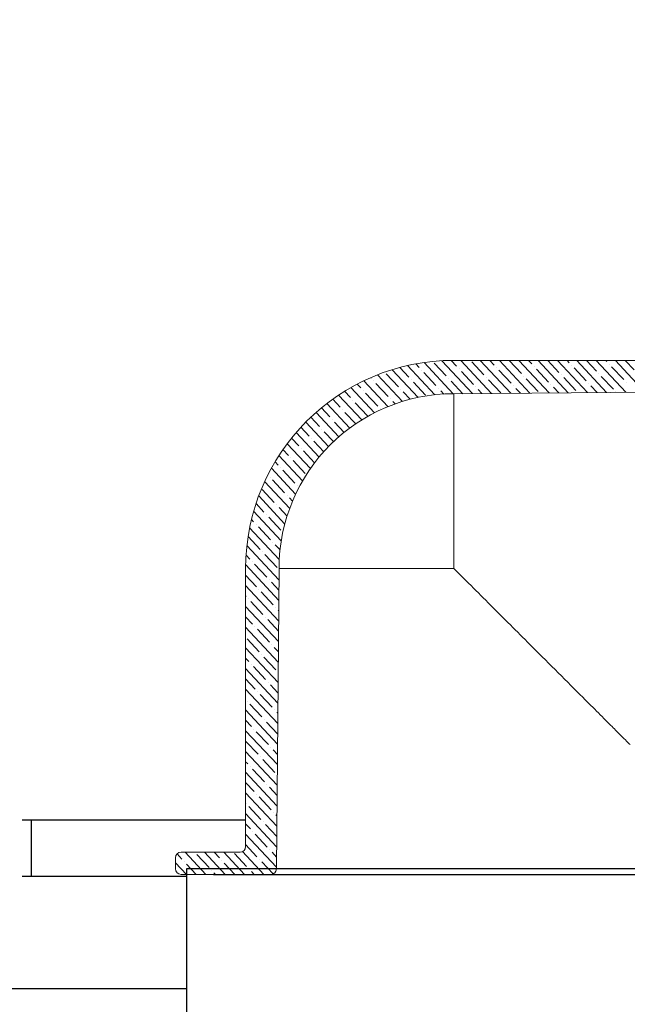
# Model space of a CAD drawing. Units: inches. Extents: x 538 to 22187, y 811 to 5155.
# Drawn here: x 21426 to 21481, y 1665 to 1753 of the extents above; entities that cross this region are included whole.
import ezdxf

# ---------------------------------------------------------------- set-up
doc = ezdxf.new("R2010")
doc.units = ezdxf.units.IN
doc.header["$MEASUREMENT"] = 0
doc.layers.add('PDF_0', color=7, linetype='Continuous')
doc.styles.get("Standard").update_dxf_attribs({"font": 'arial.ttf'})
doc.dimstyles.get("Standard").update_dxf_attribs({"dimtxt": 35, "dimasz": 30, "dimexe": 0.18, "dimexo": 0.0625, "dimgap": 5, "dimtad": 1, "dimdec": 4, "dimzin": 0, "dimdsep": 46, "dimtxsty": 'Standard', "dimcen": 2, "dimadec": 0, "dimazin": 0, "dimtfac": 1, "dimtdec": 4, "dimtofl": 0, "dimtmove": 0, "dimatfit": 3, "dimfxl": 1, "dimtolj": 1, "dimtzin": 0, "dimarcsym": 0})

# ---------------------------------------------------------------- blocks, each defined once
blk = doc.blocks.new('*D13')
at = {"color": 0, "lineweight": -2, "transparency": 16777216}
for p, q in [((21260.768, 2181.439), (21260.768, 1539.192)), ((21525.582, 1669.472), (21525.582, 1539.192)), ((21290.768, 1539.372), (21495.582, 1539.372))]:
    blk.add_line(p, q, dxfattribs=at)
at = {"color": 0, "transparency": 16777216}
for points in [[(21290.768, 1544.372), (21290.768, 1534.372), (21260.768, 1539.372)], [(21495.582, 1544.372), (21495.582, 1534.372), (21525.582, 1539.372)]]:
    blk.add_solid(points, dxfattribs=at)
at = {"layer": 'Defpoints', "color": 0, "transparency": 16777216}
for p in [(21260.768, 2181.501), (21525.582, 1669.535), (21525.582, 1539.372)]:
    blk.add_point(p, dxfattribs=at)
at = {"color": 0, "transparency": 16777216, "insert": (21393.175, 1562.242), "char_height": 35, "attachment_point": 5}
blk.add_mtext('\\A1;265', dxfattribs=at)

msp = doc.modelspace()

# ---------------------------------------------------------------- linework, layer by layer
at = {"color": 0, "linetype": 'Continuous', "lineweight": 0}
for p, q in [((21460.95637, 1722.14828), (21463.40659, 1719.52075)), ((21461.6842, 1722.29888), (21461.98697, 1721.97419)), ((21462.43652, 1722.4232), (21465.05688, 1719.6132)), ((21463.34886, 1722.37592), (21464.43153, 1721.2149)), ((21464.02347, 1722.58357), (21466.77971, 1719.62787)), ((21464.86384, 1722.61348), (21465.36035, 1722.08103)), ((21465.7306, 1722.61508), (21468.5022, 1719.6429)), ((21466.72224, 1722.48276), (21467.80491, 1721.32174)), ((21467.4671, 1722.61508), (21470.22469, 1719.65793)), ((21468.33536, 1722.61508), (21468.73373, 1722.18788)), ((21469.20361, 1722.61508), (21471.94718, 1719.67296)), ((21470.09562, 1722.5896), (21471.17829, 1721.42858)), ((21470.94011, 1722.61508), (21473.66966, 1719.688)), ((21471.80837, 1722.61508), (21472.10711, 1722.29472)), ((21472.67662, 1722.61508), (21475.39215, 1719.70303)), ((21473.54487, 1722.61508), (21474.55167, 1721.53542)), ((21474.41313, 1722.61508), (21477.11464, 1719.71806)), ((21475.28138, 1722.61508), (21475.48049, 1722.40156)), ((21475.69702, 1722.16935), (21475.69702, 1722.16935)), ((21476.14963, 1722.61508), (21478.83713, 1719.73309)), ((21477.01788, 1722.61508), (21477.92505, 1721.64226)), ((21477.88614, 1722.61508), (21480.55962, 1719.74812)), ((21478.75439, 1722.61508), (21478.85387, 1722.5084)), ((21479.0704, 1722.2762), (21479.0704, 1722.2762)), ((21479.62264, 1722.61508), (21482.28211, 1719.76316)), ((21480.4909, 1722.61508), (21481.29843, 1721.74911)), ((21458.2597, 1721.31576), (21460.49402, 1718.91975)), ((21459.04666, 1721.40294), (21460.12933, 1720.24191)), ((21459.56765, 1721.77533), (21461.89399, 1719.28064)), ((21460.25134, 1721.97326), (21461.05815, 1721.10805)), ((21462.2035, 1721.74199), (21462.2035, 1721.74199)), ((21462.42004, 1721.50978), (21463.50271, 1720.34876)), ((21465.57688, 1721.84883), (21465.57688, 1721.84883)), ((21465.79342, 1721.61662), (21466.87609, 1720.4556)), ((21468.95026, 1721.95567), (21468.95026, 1721.95567)), ((21469.1668, 1721.72347), (21470.24947, 1720.56244)), ((21472.32364, 1722.06251), (21472.32364, 1722.06251)), ((21472.54018, 1721.83031), (21473.62285, 1720.66928)), ((21474.7682, 1721.30322), (21474.7682, 1721.30322)), ((21475.91356, 1721.93715), (21476.99623, 1720.77613)), ((21478.14158, 1721.41006), (21478.14158, 1721.41006)), ((21479.28694, 1722.04399), (21480.36961, 1720.88297)), ((21456.43333, 1720.48104), (21456.75595, 1720.13507)), ((21457.02499, 1720.77765), (21459.19076, 1718.45515)), ((21457.63357, 1721.05612), (21457.68477, 1721.00121)), ((21457.90131, 1720.76901), (21457.90131, 1720.76901)), ((21458.11784, 1720.5368), (21459.20051, 1719.37578)), ((21461.27469, 1720.87585), (21461.27469, 1720.87585)), ((21461.49122, 1720.64364), (21462.57389, 1719.48262)), ((21464.64806, 1720.98269), (21464.64806, 1720.98269)), ((21464.8646, 1720.75049), (21465.91847, 1719.62035)), ((21468.02144, 1721.08953), (21468.02144, 1721.08953)), ((21468.23798, 1720.85733), (21469.32065, 1719.6963)), ((21471.39482, 1721.19637), (21471.39482, 1721.19637)), ((21471.61136, 1720.96417), (21472.69403, 1719.80315)), ((21473.83938, 1720.43708), (21473.83938, 1720.43708)), ((21474.98474, 1721.07101), (21476.06741, 1719.90999)), ((21477.21276, 1720.54392), (21477.21276, 1720.54392)), ((21478.35812, 1721.17785), (21479.44079, 1720.01683)), ((21480.58614, 1720.65076), (21480.58614, 1720.65076)), ((21454.75515, 1719.48741), (21456.83556, 1717.25644)), ((21455.29881, 1719.83549), (21455.82713, 1719.26893)), ((21455.85808, 1720.16683), (21457.97364, 1717.89818)), ((21456.97249, 1719.90287), (21456.97249, 1719.90287)), ((21457.18902, 1719.67066), (21458.27169, 1718.50964)), ((21460.34587, 1720.00971), (21460.34587, 1720.00971)), ((21460.5624, 1719.77751), (21461.18108, 1719.11405)), ((21463.71925, 1720.11655), (21463.71925, 1720.11655)), ((21463.93578, 1719.88435), (21464.21242, 1719.58769)), ((21467.09263, 1720.22339), (21467.09263, 1720.22339)), ((21467.30916, 1719.99119), (21467.64095, 1719.63538)), ((21470.46601, 1720.33024), (21470.46601, 1720.33024)), ((21470.68254, 1720.09803), (21471.08593, 1719.66545)), ((21474.05592, 1720.20487), (21474.53091, 1719.69551)), ((21477.4293, 1720.31172), (21477.97588, 1719.72558)), ((21479.65733, 1719.78463), (21479.65733, 1719.78463)), ((21453.71354, 1718.74223), (21455.77187, 1716.53493)), ((21454.2268, 1719.12291), (21454.89831, 1718.4028)), ((21456.04367, 1719.03673), (21456.04367, 1719.03673)), ((21456.2602, 1718.80453), (21457.34287, 1717.6435)), ((21459.41705, 1719.14357), (21459.41705, 1719.14357)), ((21459.63358, 1718.91137), (21459.83106, 1718.6996)), ((21452.73163, 1717.93302), (21454.77975, 1715.73668)), ((21453.21519, 1718.34555), (21453.96949, 1717.53666)), ((21455.11485, 1718.17059), (21455.11485, 1718.17059)), ((21455.33138, 1717.93839), (21456.29464, 1716.90542)), ((21458.48823, 1718.27743), (21458.48823, 1718.27743)), ((21451.80868, 1717.06058), (21453.85793, 1714.86304)), ((21452.2628, 1717.50469), (21453.04067, 1716.67052)), ((21454.18603, 1717.30445), (21454.18603, 1717.30445)), ((21454.40256, 1717.07225), (21455.26698, 1716.14528)), ((21450.94477, 1716.12484), (21453.00654, 1713.91386)), ((21451.36931, 1716.60066), (21452.11186, 1715.80438)), ((21453.25721, 1716.43832), (21453.25721, 1716.43832)), ((21453.47374, 1716.20611), (21454.31008, 1715.30925)), ((21450.14082, 1715.1248), (21452.22715, 1712.88748)), ((21450.53521, 1715.63295), (21451.18304, 1714.93825)), ((21452.32839, 1715.57218), (21452.32839, 1715.57218)), ((21452.54492, 1715.33997), (21453.42337, 1714.39796)), ((21449.76185, 1714.6001), (21450.25422, 1714.07211)), ((21451.39957, 1714.70604), (21451.39957, 1714.70604)), ((21451.61611, 1714.47384), (21452.60769, 1713.41049)), ((21449.05155, 1713.49963), (21449.3254, 1713.20597)), ((21449.39863, 1714.05852), (21451.52292, 1711.78051)), ((21450.47075, 1713.8399), (21450.47075, 1713.8399)), ((21450.68729, 1713.6077), (21451.76996, 1712.44667)), ((21448.72107, 1712.92294), (21450.89892, 1710.58748)), ((21449.54193, 1712.97376), (21449.54193, 1712.97376)), ((21449.75847, 1712.74156), (21450.84114, 1711.58054)), ((21448.11227, 1711.71363), (21450.36286, 1709.30016)), ((21448.61311, 1712.10763), (21448.61311, 1712.10763)), ((21448.82965, 1711.87542), (21449.91232, 1710.7144)), ((21447.90083, 1711.00928), (21448.9835, 1709.84826)), ((21451.05767, 1711.34833), (21451.05767, 1711.34833)), ((21447.57801, 1710.42438), (21449.92617, 1707.90629)), ((21450.12885, 1710.48219), (21450.12885, 1710.48219)), ((21450.34539, 1710.24999), (21450.61929, 1709.95626)), ((21447.12636, 1709.04654), (21449.6062, 1706.38724)), ((21447.34124, 1709.7472), (21448.05468, 1708.98212)), ((21449.20004, 1709.61606), (21449.20004, 1709.61606)), ((21449.41657, 1709.38385), (21450.13118, 1708.61752)), ((21446.93491, 1708.32075), (21447.12586, 1708.11598)), ((21448.27122, 1708.74992), (21448.27122, 1708.74992)), ((21448.48775, 1708.51771), (21449.57042, 1707.35669)), ((21446.76875, 1707.56785), (21449.43063, 1704.71334)), ((21447.3424, 1707.88378), (21447.3424, 1707.88378)), ((21447.55893, 1707.65157), (21448.6416, 1706.49055)), ((21446.63013, 1706.78542), (21447.71278, 1705.62441)), ((21448.85814, 1706.25835), (21448.85814, 1706.25835)), ((21446.52182, 1705.97047), (21449.40131, 1702.88261)), ((21447.92932, 1705.39221), (21447.92932, 1705.39221)), ((21449.07467, 1706.02614), (21449.49802, 1705.57216)), ((21446.44733, 1705.11927), (21446.78397, 1704.75827)), ((21447.0005, 1704.52607), (21447.0005, 1704.52607)), ((21448.14585, 1705.16), (21449.22853, 1703.99898)), ((21446.41112, 1704.22701), (21449.38521, 1701.0377)), ((21447.21703, 1704.29387), (21448.29971, 1703.13284)), ((21446.40852, 1703.29871), (21447.37089, 1702.2667)), ((21448.51624, 1702.90064), (21448.51624, 1702.90064)), ((21446.40852, 1702.36763), (21449.36911, 1699.19279)), ((21447.58742, 1702.0345), (21447.58742, 1702.0345)), ((21447.80396, 1701.80229), (21448.88663, 1700.64127)), ((21448.73278, 1702.66843), (21449.39326, 1701.96015)), ((21446.40852, 1701.43654), (21446.44207, 1701.40057)), ((21446.6586, 1701.16836), (21446.6586, 1701.16836)), ((21446.87514, 1700.93616), (21447.95781, 1699.77513)), ((21446.40852, 1700.50545), (21449.35301, 1697.34788)), ((21449.10316, 1700.40906), (21449.10316, 1700.40906)), ((21449.3197, 1700.17686), (21449.37716, 1700.11524)), ((21446.40852, 1699.57436), (21447.02899, 1698.90899)), ((21448.17434, 1699.54293), (21448.17434, 1699.54293)), ((21448.39088, 1699.31072), (21449.36106, 1698.27033)), ((21446.40852, 1698.64328), (21449.33691, 1695.50297)), ((21447.24553, 1698.67679), (21447.24553, 1698.67679)), ((21447.46206, 1698.44458), (21448.54473, 1697.28356)), ((21446.53324, 1697.57845), (21447.61591, 1696.41742)), ((21446.40852, 1696.7811), (21449.32081, 1693.65806)), ((21448.76127, 1697.05136), (21448.76127, 1697.05136)), ((21448.9778, 1696.81915), (21449.34496, 1696.42543)), ((21446.40852, 1695.85002), (21446.68709, 1695.55128)), ((21447.83245, 1696.18522), (21447.83245, 1696.18522)), ((21448.04898, 1695.95301), (21449.13165, 1694.79199)), ((21446.40852, 1694.91893), (21449.30471, 1691.81315)), ((21446.90363, 1695.31908), (21446.90363, 1695.31908)), ((21447.12016, 1695.08687), (21448.20284, 1693.92585)), ((21446.40852, 1693.98784), (21447.27402, 1693.05971)), ((21446.40852, 1693.05675), (21449.28861, 1689.96824)), ((21448.41937, 1693.69365), (21448.41937, 1693.69365)), ((21448.6359, 1693.46144), (21449.31276, 1692.73561)), ((21447.49055, 1692.82751), (21447.49055, 1692.82751)), ((21447.70708, 1692.5953), (21448.78976, 1691.43428)), ((21446.40852, 1691.19458), (21449.2725, 1688.12333)), ((21446.56173, 1691.96137), (21446.56173, 1691.96137)), ((21446.77827, 1691.72917), (21447.86094, 1690.56814)), ((21449.00629, 1691.20207), (21449.00629, 1691.20207)), ((21448.07747, 1690.33594), (21448.07747, 1690.33594)), ((21449.22283, 1690.96987), (21449.29666, 1690.8907)), ((21446.40852, 1690.26349), (21446.93212, 1689.702)), ((21447.14865, 1689.4698), (21447.14865, 1689.4698)), ((21448.29401, 1690.10373), (21449.28055, 1689.04579)), ((21446.40852, 1689.3324), (21449.2564, 1686.27843)), ((21447.36519, 1689.23759), (21448.44786, 1688.07657)), ((21446.43637, 1688.37146), (21447.51904, 1687.21043)), ((21448.66439, 1687.84436), (21448.66439, 1687.84436)), ((21446.40852, 1687.47023), (21449.2403, 1684.43352)), ((21447.73558, 1686.97823), (21447.73558, 1686.97823)), ((21447.95211, 1686.74602), (21449.03478, 1685.585)), ((21448.88093, 1687.61216), (21449.26445, 1687.20088)), ((21446.40852, 1686.53914), (21446.59022, 1686.34429)), ((21446.80676, 1686.11209), (21446.80676, 1686.11209)), ((21447.02329, 1685.87988), (21448.10596, 1684.71886)), ((21446.40852, 1685.60806), (21449.2242, 1682.58861)), ((21446.40852, 1684.67697), (21447.17714, 1683.85272)), ((21448.3225, 1684.48666), (21448.3225, 1684.48666)), ((21448.53903, 1684.25445), (21449.23225, 1683.51106)), ((21446.40852, 1683.74588), (21449.2081, 1680.7437)), ((21447.39368, 1683.62052), (21447.39368, 1683.62052)), ((21447.61021, 1683.38831), (21448.69289, 1682.22729)), ((21446.46486, 1682.75438), (21446.46486, 1682.75438)), ((21446.68139, 1682.52217), (21447.76407, 1681.36115)), ((21446.40852, 1681.88371), (21449.192, 1678.89879)), ((21448.90942, 1681.99508), (21448.90942, 1681.99508)), ((21449.12595, 1681.76288), (21449.21615, 1681.66615)), ((21446.40852, 1680.95262), (21446.83525, 1680.49501)), ((21447.9806, 1681.12895), (21447.9806, 1681.12895)), ((21448.19713, 1680.89674), (21449.20005, 1679.82124)), ((21446.40852, 1680.02153), (21449.1759, 1677.05388)), ((21447.05178, 1680.26281), (21447.05178, 1680.26281)), ((21447.26832, 1680.0306), (21448.35099, 1678.86958)), ((21446.40852, 1679.09044), (21447.42217, 1678.00344)), ((21440.2417, 1678.25485), (21440.67541, 1677.78976)), ((21440.96054, 1678.41508), (21442.82557, 1676.41508)), ((21442.0373, 1678.19149), (21443.11997, 1677.03046)), ((21442.69705, 1678.41508), (21444.56208, 1676.41508)), ((21443.5653, 1678.41508), (21444.04879, 1677.8966)), ((21444.43355, 1678.41508), (21446.29858, 1676.41508)), ((21445.41068, 1678.29833), (21446.49335, 1677.1373)), ((21446.12437, 1678.46407), (21448.03509, 1676.41508)), ((21448.56752, 1678.63737), (21448.56752, 1678.63737)), ((21448.78406, 1678.40517), (21449.18395, 1677.97633)), ((21440.10852, 1677.46658), (21441.08906, 1676.41508)), ((21440.89194, 1677.55755), (21440.89194, 1677.55755)), ((21441.10848, 1677.32535), (21441.95732, 1676.41508)), ((21444.26532, 1677.66439), (21444.26532, 1677.66439)), ((21444.48186, 1677.43219), (21445.43033, 1676.41508)), ((21447.6387, 1677.77124), (21447.6387, 1677.77124)), ((21447.85524, 1677.53903), (21448.86734, 1676.45369)), ((21443.3365, 1676.79826), (21443.3365, 1676.79826)), ((21443.55304, 1676.56605), (21443.69382, 1676.41508)), ((21446.70988, 1676.9051), (21446.70988, 1676.9051)), ((21446.92642, 1676.67289), (21447.16683, 1676.41508))]:
    msp.add_line(p, q, dxfattribs=at)
at = {"color": 0, "linetype": 'Continuous', "lineweight": 15}
for p, q in [((21465.10852, 1722.61508), (21494.10852, 1722.61508)), ((21465.10852, 1719.61328), (21522.60852, 1720.11508)), ((21465.10852, 1703.91508), (21465.10852, 1719.61328)), ((21446.40852, 1703.91508), (21446.40852, 1678.91508)), ((21449.17465, 1676.91072), (21449.41032, 1703.91508)), ((21449.41032, 1703.91508), (21465.10852, 1703.91508)), ((21440.10852, 1677.91508), (21440.10852, 1676.91508)), ((21440.60852, 1678.41508), (21445.90852, 1678.41508)), ((21440.60852, 1676.41508), (21443.50852, 1676.41508)), ((21448.67467, 1676.41508), (21446.27033, 1676.41508)), ((21481.54237, 1676.41508), (21448.67467, 1676.41508))]:
    msp.add_line(p, q, dxfattribs=at)
for p, q in [((21441.10852, 1676.91072), (21441.10852, 1627.10176)), ((21489.10852, 1676.91072), (21441.10852, 1676.91072)), ((21443.50852, 1676.41508), (21486.70852, 1676.41508))]:
    msp.add_line(p, q)
for centre, radius, start, end in [((21465.10852, 1703.91508), 18.7, 90, 180), ((21465.10852, 1703.91508), 15.69821, 90, 180), ((21445.90852, 1678.91508), 0.5, 270, 0), ((21440.60852, 1677.91508), 0.5, 90, 180), ((21440.60852, 1676.91508), 0.5, 180, 270), ((21448.67467, 1676.91508), 0.5, 270, 359.5)]:
    msp.add_arc(centre, radius, start, end, dxfattribs=at)
msp.add_open_spline([(21465.10852, 1703.91508), (21466.28664, 1702.73697), (21468.67633, 1700.34727), (21471.83535, 1697.18825), (21474.53498, 1694.48862), (21476.53237, 1692.49123), (21478.14657, 1690.87704), (21479.28707, 1689.73653), (21480.12182, 1688.90178), (21480.78152, 1688.24209), (21480.88401, 1688.13959), (21480.94493, 1688.07867)], degree=3, knots=[0, 0, 0, 0, 0.165630598, 0.335966401, 0.455073682, 0.576953138, 0.664631147, 0.754421875, 0.823974165, 0.895372532, 1, 1, 1, 1], dxfattribs=at)
at = {"layer": 'PDF_0', "lineweight": 25}
for points in [[(21260.60295, 2181.82755), (21269.01499, 2106.11923), (21279.95064, 2031.25211), (21294.2511, 1957.22619), (21311.07517, 1883.20027), (21330.42285, 1810.01556), (21353.13535, 1737.67205), (21378.37146, 1666.16975), (21441.10852, 1666.16975)], [(21426.32006, 1681.31141), (21446.40852, 1681.31141)], [(21427.16127, 1676.26419), (21427.16127, 1681.31141)], [(21426.32006, 1676.26419), (21441.10852, 1676.26419)]]:
    msp.add_lwpolyline(points, dxfattribs=at)

# ---------------------------------------------------------------- dimensions: what is measured, and where the dimension line sits
dim = msp.add_linear_dim(base=(21525.58209, 1539.3723), p1=(21260.76752, 2181.50119), p2=(21525.58209, 1669.53456), text='265', dimstyle='Standard')
dim.commit()
dim.dimension.update_dxf_attribs({"geometry": '*D13', "text_midpoint": (21393.1748, 1562.24236)})

doc.saveas('drawing.dxf')
